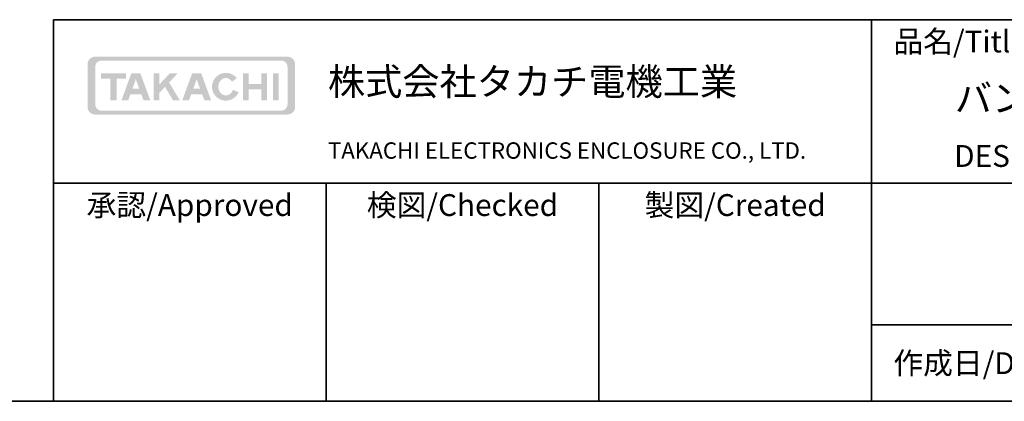
# Model space of a CAD drawing. Units: millimetres. Extents: x 58 to 8339, y 32 to 1156.
# Drawn here: x 2356 to 2672, y 32 to 155 of the extents above; entities that cross this region are included whole.
import ezdxf
from ezdxf.enums import TextEntityAlignment as Align

# ---------------------------------------------------------------- set-up
doc = ezdxf.new("R2010")
doc.units = ezdxf.units.MM
doc.header["$LTSCALE"] = 4
for name, color, linetype, lineweight in [('Border (ISO)', 7, 'Continuous', 35), ('Hatch (ISO)', 1, 'Continuous', 18), ('Title (ISO)', 7, 'Continuous', 35)]:
    doc.layers.add(name, color=color, linetype=linetype, lineweight=lineweight)
doc.styles.add('Note Text (TK)', font='txt')
doc.styles.add('文字スタイル67', font='arial.ttf')

# ---------------------------------------------------------------- blocks, each defined once
blk = doc.blocks.new('図面枠 tk図枠')
at = {"layer": 'Border (ISO)'}
blk.add_line((14.50000000000001, 8.000000000000007), (405.4999999999999, 8.000000000000007), dxfattribs=at)
blk = doc.blocks.new('表題欄 tk表題欄')
at = {"layer": 'Hatch (ISO)'}
h = blk.add_hatch(color=256, dxfattribs=at)
edge = h.paths.add_edge_path(flags=0)
edge.add_arc((95.57537688673352, 236.2990653650367), 0.5958259999999996, 269.9999999999897, 360)
edge.add_line((96.17120288673351, 236.2990653650368), (96.17120288673348, 239.7107813650365))
edge.add_arc((95.5753768867335, 239.7107813650366), 0.5958259999999996, 0, 90.0000000000068)
edge.add_line((95.57537688673342, 240.3066073650366), (79.13710888673356, 240.3066073650366))
edge.add_arc((79.13710888673353, 239.7107813650366), 0.5958259999999996, 89.99999999999744, 180)
edge.add_line((78.54128288673353, 239.7107813650365), (78.54128288673331, 236.2990653650368))
edge.add_arc((79.13710888673332, 236.2990653650365), 0.5958259999999996, 180, 270.0000000000231)
edge.add_line((79.13710888673356, 235.7032393650365), (95.57537688673342, 235.7032393650367))
edge = h.paths.add_edge_path()
edge.add_line((77.83935088673357, 239.9556413650366), (77.83935088673357, 236.0542053650368))
edge.add_arc((78.54128288673346, 236.0542053650367), 0.7019319999998935, 180, 270.0000000000087)
edge.add_line((78.54128288673357, 235.3522733650368), (96.17120288673352, 235.3522733650368))
edge.add_arc((96.17120288673351, 236.0542053650367), 0.7019319999998921, 270, 360)
edge.add_line((96.8731348867334, 236.0542053650368), (96.87313488673352, 239.9556413650366))
edge.add_arc((96.1712028867336, 239.9556413650367), 0.7019319999998921, 0, 90.00000000000873)
edge.add_line((96.17120288673348, 240.6575733650367), (78.54128288673357, 240.6575733650366))
edge.add_arc((78.54128288673357, 239.9556413650366), 0.7019319999999984, 90, 180)
h = blk.add_hatch(color=256, dxfattribs=at)
edge = h.paths.add_edge_path()
edge.add_arc((90.52309888673334, 237.9028983650369), 1.273272000000011, 38.55054079078439, 336.5820184016556)
edge.add_line((91.69149139614446, 237.3968543650369), (91.17255542714857, 237.6216113977801))
edge.add_ellipse((90.52309888673352, 237.9028983650369), major_axis=(0, -0.7998759999999119), ratio=0.8673469387756529, start_angle=128.5505407907963, end_angle=426.582018401653, ccw=False)
edge.add_line((91.09381514418376, 238.3576891122095), (91.51887237036831, 238.6964075050431))
for points in [[(79.07181288673355, 239.1476033650369), (79.07181288673355, 238.6578833650367), (79.92066088673353, 238.6578833650367), (79.92066088673353, 236.6581933650368), (80.50832488673353, 236.6581933650368), (80.50832488673353, 238.6578833650367), (81.35717288673355, 238.6578833650367), (81.35717288673355, 239.1476033650369)], [(85.68407849525303, 236.6581933650368), (84.9434673993943, 237.8918698287545), (84.41792288673358, 237.3246628822781), (84.41792288673358, 236.6581933650368), (83.89555488673355, 236.6581933650368), (83.89555488673355, 239.1476033650369), (84.41792288673358, 239.1476033650369), (84.41792288673358, 238.0993979968839), (85.38913556809511, 239.1476033650369), (86.10696490847272, 239.1476033650369), (85.31925422435492, 238.2974470774499), (86.30334488673353, 236.6581933650368)], [(92.09142939614459, 239.1476033650369), (92.09142939614459, 236.6581933650368), (92.60971639614465, 236.6581933650368), (92.60971639614465, 237.6580383650368), (93.76872039614462, 237.6580383650368), (93.76872039614462, 236.6581933650368), (94.28700739614459, 236.6581933650368), (94.28700739614459, 239.1476033650369), (93.76872039614462, 239.1476033650369), (93.76872039614462, 238.1477583650367), (92.60971639614465, 238.1477583650367), (92.60971639614465, 239.1476033650369)], [(94.84202339614467, 239.1476033650369), (94.84202339614467, 236.6581933650368), (95.36439139614473, 236.6581933650368), (95.36439139614473, 239.1476033650369)]]:
    blk.add_hatch(color=256, dxfattribs=at).paths.add_polyline_path(points)
h = blk.add_hatch(color=256, dxfattribs=at)
h.paths.add_polyline_path([(82.59020695886475, 237.7110913650368), (81.95242681460243, 237.7110913650368), (82.27131688673356, 238.5794973650367)], flags=0)
h.paths.add_polyline_path([(82.77903014574996, 237.1968853650368), (81.76360362771717, 237.1968853650368), (81.56578886050404, 236.6581933650368), (80.94907288673355, 236.6581933650368), (81.86321688673357, 239.1476033650369), (82.67941688673353, 239.1476033650369), (83.59356088673351, 236.6581933650368), (82.97684491296302, 236.6581933650368)])
h = blk.add_hatch(color=256, dxfattribs=at)
h.paths.add_polyline_path([(87.52707281460246, 237.7110913650368), (88.16485295886469, 237.7110913650368), (87.84596288673359, 238.5794973650367)], flags=0)
h.paths.add_polyline_path([(87.14043486050403, 236.6581933650368), (87.3382496277172, 237.1968853650368), (88.35367614574989, 237.1968853650368), (88.551490912963, 236.6581933650368), (89.16820688673343, 236.6581933650368), (88.25406288673352, 239.1476033650369), (87.43786288673356, 239.1476033650369), (86.52371888673358, 236.6581933650368)])
at = {"layer": 'Title (ISO)'}
for p, q in [((74.70882392282105, 244.052739026017), (255.7088239228211, 244.052739026017)), ((74.70882392282105, 209.052739026017), (74.70882392282105, 244.052739026017)), ((149.7088239228211, 244.052739026017), (149.7088239228211, 209.052739026017)), ((74.70882392282105, 229.052739026017), (230.7088239228211, 229.052739026017)), ((99.70882392282108, 229.052739026017), (99.70882392282108, 209.052739026017)), ((124.708823922821, 229.052739026017), (124.708823922821, 209.052739026017)), ((149.7088239228211, 216.052739026017), (230.7088239228211, 216.052739026017)), ((255.7088239228211, 209.052739026017), (74.70882392282105, 209.052739026017))]:
    blk.add_line(p, q, dxfattribs=at)
at = {"layer": 'Title (ISO)', "color": 1, "char_height": 2.000000029802322, "line_spacing_factor": 1.5, "style": 'Note Text (TK)'}
for s, insert, attachment_point in [('\\fＭＳ Ｐゴシック|b0|i0;\\H2.0000;品名/Title', (151.708823922821, 242.052739026017), 4), ('\\fＭＳ Ｐゴシック|b0|i0;\\H2.0000;検図/Checked', (112.208823922821, 227.052739026017), 5), ('\\fＭＳ Ｐゴシック|b0|i0;\\H2.0000;製図/Created', (137.2088239228211, 227.052739026017), 5), ('\\fＭＳ Ｐゴシック|b0|i0;\\H2.0000;承認/Approved', (87.20882392282108, 227.052739026017), 5), ('\\fＭＳ Ｐゴシック|b0|i0;\\H2.0000;作成日/Date', (151.708823922821, 212.552739026017), 4)]:
    blk.add_mtext(s, dxfattribs=dict(at, insert=insert, attachment_point=attachment_point))
at = {"layer": 'Title (ISO)', "color": 7, "attachment_point": 4, "line_spacing_factor": 1.5, "style": 'Note Text (TK)'}
for s, insert, char_height in [('株式会社タカチ電機工業', (99.87313488673345, 238.052739026017), 2.5), ('\\fArial|b0|i0;\\H1.4986;TAKACHI ELECTRONICS ENCLOSURE CO., LTD.', (99.87313488673342, 232.052739026017), 1.49859994649887)]:
    blk.add_mtext(s, dxfattribs=dict(at, insert=insert, char_height=char_height))
at = {"layer": 'Title (ISO)', "color": 7}
for tag, p, height, style in [('<品名>_001', (157.3395057354996, 235.6038753494372), 2.5, 'Note Text (TK)'), ('<Title>_001', (157.2777188673935, 230.5513747487906), 2.000000029802322, '文字スタイル67'), ('<ページ_No.>_001', (238.0980284456275, 213.302739026017), 2.5, 'Note Text (TK)'), ('<総ページ数>_001', (246.7997329866371, 213.302739026017), 2.5, 'Note Text (TK)'), ('作成日_001', (175.6179145609817, 211.2601253517655), 2.5, 'Note Text (TK)')]:
    blk.add_attdef(tag, p, '', height=height, dxfattribs=dict(at, style=style))
at = {"layer": 'Title (ISO)', "color": 7, "style": 'Note Text (TK)'}
for tag, p in [('<尺度>', (243.2088239228211, 223.5527390260171)), ('<承認>', (87.20882392282108, 217.052739026017))]:
    blk.add_attdef(tag, text='', height=2.5, dxfattribs=at).set_placement(p, align=Align.MIDDLE_CENTER)

msp = doc.modelspace()

# ---------------------------------------------------------------- block references
at = {"xscale": 3.5, "yscale": 3.5, "zscale": 3.5}
msp.add_blockref('図面枠 tk図枠', (1581.250001186393, 4.000000887435817), dxfattribs=at)
ref = msp.add_blockref('表題欄 tk表題欄', (2105.51911745652, -699.6845857036237), dxfattribs=dict(xscale=3.5, yscale=3.5, zscale=3.5))
ref.add_attrib('<品名>_001', 'バンド取手付システムケース', (2656.207387530769, 124.9289780194064), dxfattribs={"layer": 'Title (ISO)', "color": 7, "height": 8.75, "style": 'Note Text (TK)'})
ref.add_attrib('<Title>_001', 'DESKTOP ENCLOSURE with CARRYING HANDLE', (2655.991133492397, 107.2452259171433), dxfattribs={"layer": 'Title (ISO)', "color": 7, "height": 7.000000104308128, "style": '文字スタイル67'})

doc.saveas('drawing.dxf')
